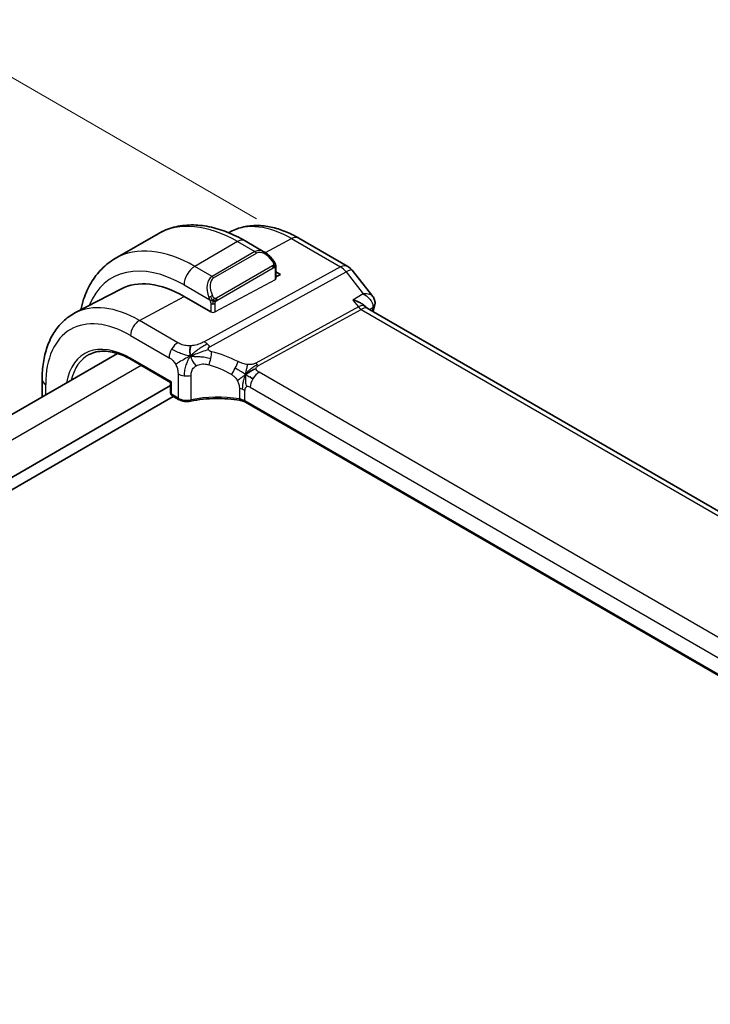
# Model space of a CAD drawing. Units: millimetres. Extents: x 29 to 3392, y 16 to 578.
# Drawn here: x 241 to 287, y 353 to 417 of the extents above; entities that cross this region are included whole.
import ezdxf

# ---------------------------------------------------------------- set-up
doc = ezdxf.new("R2010")
doc.units = ezdxf.units.MM
doc.header["$LTSCALE"] = 2
doc.layers.get('Defpoints').update_dxf_attribs({"lineweight": 25})
for name, color, linetype, lineweight in [('Dimension (ISO)', 7, 'Continuous', 18), ('Visible (ISO)', 7, 'Continuous', 35), ('Visible Narrow (ISO)', 7, 'Continuous', 25)]:
    doc.layers.add(name, color=color, linetype=linetype, lineweight=lineweight)
doc.styles.add('Note Text (TK)', font='txt')
doc.dimstyles.new('Default - Method 1b (TK)', dxfattribs={"dimscale": 2, "dimtxt": 2.5, "dimasz": 2.5, "dimexe": 1, "dimexo": 1.5, "dimgap": 1, "dimtad": 1, "dimtoh": 1, "dimrnd": 1e-08, "dimdsep": 46, "dimtxsty": 'Note Text (TK)', "dimcen": 0.09, "dimdle": 5, "dimclrd": 100, "dimclre": 100, "dimclrt": 7, "dimadec": 1, "dimazin": 1, "dimtfac": 1, "dimtmove": 0, "dimatfit": 3, "dimfxl": 1, "dimtolj": 1, "dimlwd": -1, "dimlwe": -1, "dimarcsym": 0})

# ---------------------------------------------------------------- blocks, each defined once
blk = doc.blocks.new('*D7')
at = {"layer": 'Defpoints', "color": 0}
for p in [(235.888, 416.334), (259.639, 402.621), (169.129, 350.366)]:
    blk.add_point(p, dxfattribs=at)
at = {"layer": 'Dimension (ISO)', "color": 100}
for p, q in [((256.639, 404.353), (233.888, 417.489)), ((149.708, 366.578), (231.558, 413.834)), ((166.129, 352.098), (143.378, 365.233))]:
    blk.add_line(p, q, dxfattribs=at)
for points in [[(231.141, 414.556), (231.974, 413.112), (235.888, 416.334)], [(149.291, 367.3), (150.125, 365.857), (145.378, 364.078)]]:
    blk.add_solid(points, dxfattribs=at)
at = {"layer": 'Dimension (ISO)', "color": 7, "insert": (183.22, 390.993), "char_height": 5, "attachment_point": 4, "rotation": 30, "style": 'Note Text (TK)'}
blk.add_mtext('\\A1;{\\Q-30.000;\\W0.816;\\H0.816x;※128}', dxfattribs=at)

msp = doc.modelspace()

# ---------------------------------------------------------------- linework, layer by layer
at = {"layer": 'Visible (ISO)'}
for p, q in [((254.9466, 403.5072), (254.8048, 403.4332)), ((250.1461, 403.3655), (247.3177, 401.7325)), ((257.2053, 402.1391), (255.8961, 402.895)), ((259.4316, 403.0792), (262.6686, 401.2103)), ((257.9296, 401.1272), (257.9296, 400.4106)), ((257.9296, 400.8507), (258.2245, 400.6804)), ((262.9543, 400.9629), (264.3236, 399.2236)), ((258.2245, 400.6804), (257.9296, 400.522)), ((247.6801, 399.7164), (244.6589, 398.1403)), ((253.6283, 398.2122), (251.8606, 399.2328)), ((320.6018, 365.7498), (263.9438, 398.4613)), ((247.4639, 395.4661), (181.2785, 357.2539)), ((248.3665, 395.0603), (250.9711, 393.5565)), ((242.4893, 393.7503), (242.4893, 392.594)), ((250.9711, 393.3504), (183.8144, 354.5775)), ((250.9711, 393.5565), (251.0296, 393.5903)), ((250.9711, 393.5565), (250.9711, 392.8555)), ((251.1495, 392.637), (183.8144, 353.761)), ((251.0711, 392.6823), (251.5038, 392.4324)), ((312.1591, 359.7771), (255.9163, 392.2489))]:
    msp.add_line(p, q, dxfattribs=at)
for centre, radius, start, end in [((262.1686, 400.3443), 1, 38.213211, 60), ((251.1711, 392.8555), 0.2, 180, 240)]:
    msp.add_arc(centre, radius, start, end, dxfattribs=at)
for centre, major_axis, ratio, start_param, end_param in [((257.1053, 401.0422), (-0.5156, 1.1685), 0.6370667, 5.5707866, 5.5708748), ((251.8606, 392.231), (-4.2877, 7.4265), 0.5773503, 5.4977871, 6.2584901), ((256.1032, 394.6805), (-2.75, 4.7631), 0.5773503, 6.263987, 6.264047), ((263.9633, 398.7179), (0.4825, -0.1313), 0.7084487, 0, 0.0034172), ((263.9764, 398.7958), (0.4996, -0.0211), 0.8259183, 6.2826935, 6.2913767), ((251.6038, 392.6056), (-0.1, -0.1732), 0.5773503, 0, 0.0054825)]:
    msp.add_ellipse(centre, major_axis=major_axis, ratio=ratio, start_param=start_param, end_param=end_param, dxfattribs=at)
for points, knots in [([(255.8961, 402.895), (255.5051, 403.1207), (255.1095, 403.3137), (254.3149, 403.6271), (253.9159, 403.7476), (253.121, 403.9083), (252.725, 403.9485), (251.9459, 403.9399), (251.5628, 403.891), (250.8264, 403.6983), (250.4734, 403.5544), (250.1461, 403.3655)], [1.57079633, 1.57079633, 1.57079633, 1.57079633, 1.72787596, 1.72787596, 1.88495559, 1.88495559, 2.04203522, 2.04203522, 2.19911486, 2.19911486, 2.35619449, 2.35619449, 2.35619449, 2.35619449]), ([(254.9466, 403.5072), (255.2121, 403.6457), (255.4959, 403.7489), (256.0824, 403.8821), (256.3849, 403.9125), (256.9954, 403.9061), (257.3035, 403.8696), (257.9182, 403.7376), (258.2249, 403.6422), (258.833, 403.3987), (259.1345, 403.2507), (259.4316, 403.0792)], [3.95168604, 3.95168604, 3.95168604, 3.95168604, 4.10382663, 4.10382663, 4.25596722, 4.25596722, 4.4081078, 4.4081078, 4.56024839, 4.56024839, 4.71238898, 4.71238898, 4.71238898, 4.71238898]), ([(257.2014, 402.1406), (257.3168, 402.0739), (257.4247, 401.9876), (257.6077, 401.8053), (257.6865, 401.7102), (257.7558, 401.6091)], [0, 0, 0, 0, 0.041709402, 0.041709402, 0.078531124, 0.078531124, 0.078531124, 0.078531124]), ([(247.3177, 401.7325), (246.9904, 401.5436), (246.6893, 401.3098), (246.1543, 400.7684), (245.9203, 400.4611), (245.5234, 399.7907), (245.3602, 399.4276), (245.1544, 398.8151), (245.0897, 398.5795), (245.0367, 398.3374)], [2.35619449, 2.35619449, 2.35619449, 2.35619449, 2.51327412, 2.51327412, 2.67035376, 2.67035376, 2.82743339, 2.82743339, 2.92063703, 2.92063703, 2.92063703, 2.92063703]), ([(257.7558, 401.6091), (257.7824, 401.5702), (257.8079, 401.5303), (257.8423, 401.4681), (257.8534, 401.4469), (257.8741, 401.4038), (257.883, 401.3811), (257.8909, 401.3586)], [0, 0, 0, 0, 0.014157522, 0.014157522, 0.021326162, 0.021326162, 0.028542779, 0.028542779, 0.028542779, 0.028542779]), ([(257.8909, 401.3586), (257.8997, 401.3341), (257.9069, 401.3097), (257.9186, 401.2575), (257.9225, 401.2296), (257.9278, 401.1778), (257.9296, 401.1534), (257.9296, 401.1272)], [0.00002319, 0.00002319, 0.00002319, 0.00002319, 0.007881119, 0.007881119, 0.017233973, 0.017233973, 0.025863548, 0.025863548, 0.025863548, 0.025863548]), ([(263.0155, 398.9927), (263.0169, 398.9923), (263.0183, 398.9919), (263.196, 398.9435), (263.3633, 398.8785), (263.5813, 398.7627), (263.6498, 398.7202), (263.7695, 398.631), (263.8215, 398.584), (263.8633, 398.5346)], [-0.00046562, -0.00046562, -0.00046562, -0.00046562, 0, 0, 0.05747782, 0.05747782, 0.08664071, 0.08664071, 0.11510101, 0.11510101, 0.11510101, 0.11510101]), ([(264.3233, 399.2232), (264.3755, 399.157), (264.4186, 399.0777), (264.4637, 398.9239), (264.4727, 398.8503), (264.4702, 398.7783)], [0, 0, 0, 0, 0.027983534, 0.027983534, 0.050613655, 0.050613655, 0.050613655, 0.050613655]), ([(244.6589, 398.1403), (244.3735, 397.9914), (244.1097, 397.8024), (243.6398, 397.357), (243.4337, 397.1011), (243.0837, 396.5383), (242.9397, 396.2315), (242.7117, 395.5793), (242.6276, 395.2337), (242.5165, 394.5127), (242.4893, 394.1371), (242.4893, 393.7503)], [2.33149927, 2.33149927, 2.33149927, 2.33149927, 2.49351794, 2.49351794, 2.65553662, 2.65553662, 2.8175553, 2.8175553, 2.97957398, 2.97957398, 3.14159265, 3.14159265, 3.14159265, 3.14159265]), ([(245.5963, 395.3989), (245.7386, 395.4731), (245.8914, 395.529), (246.2168, 395.603), (246.3893, 395.6209), (246.7515, 395.6172), (246.9411, 395.5954), (247.3329, 395.5113), (247.535, 395.4489), (247.9467, 395.2841), (248.1561, 395.1817), (248.3665, 395.0603)], [3.95168604, 3.95168604, 3.95168604, 3.95168604, 4.10382663, 4.10382663, 4.25596722, 4.25596722, 4.4081078, 4.4081078, 4.56024839, 4.56024839, 4.71238898, 4.71238898, 4.71238898, 4.71238898]), ([(252.2977, 392.324), (252.2166, 392.307), (252.1298, 392.2987), (251.9583, 392.2995), (251.8715, 392.3086), (251.7102, 392.3431), (251.6334, 392.3683), (251.544, 392.4105), (251.5238, 392.421), (251.5044, 392.4322)], [0, 0, 0, 0, 0.025842332, 0.025842332, 0.051462081, 0.051462081, 0.076585904, 0.076585904, 0.08418432, 0.08418432, 0.08418432, 0.08418432]), ([(255.5311, 392.3787), (255.026, 392.4631), (254.493, 392.5033), (253.3997, 392.4936), (252.825, 392.4345), (252.2977, 392.324)], [0, 0, 0, 0, 0.15687994, 0.15687994, 0.32856724, 0.32856724, 0.32856724, 0.32856724]), ([(255.9138, 392.2503), (255.8643, 392.2786), (255.8052, 392.3049), (255.6762, 392.3485), (255.6049, 392.3664), (255.5311, 392.3787)], [0.000467423, 0.000467423, 0.000467423, 0.000467423, 0.023224345, 0.023224345, 0.046223845, 0.046223845, 0.046223845, 0.046223845])]:
    msp.add_open_spline(points, degree=3, knots=knots, dxfattribs=at)
for points in [[(264.3237, 399.2233), (264.3237, 399.2234), (264.3236, 399.2234), (264.3236, 399.2235)], [(263.8658, 398.5317), (263.8693, 398.5275), (263.8728, 398.5233), (263.8761, 398.5191)], [(263.8761, 398.5191), (263.8899, 398.5018), (263.913, 398.4803), (263.9371, 398.465)], [(264.4458, 398.5867), (264.4132, 398.4672), (264.381, 398.3474), (264.349, 398.2274)], [(264.4759, 398.7745), (264.4732, 398.7113), (264.4624, 398.6491), (264.4458, 398.5879)], [(252.2944, 395.2968), (252.2774, 395.3574), (252.2503, 395.4779), (252.2323, 395.6954), (252.2786, 395.8922), (252.3076, 395.9793)], [(252.2944, 395.2968), (252.3626, 395.3274), (252.4301, 395.3566), (252.5048, 395.3874)], [(255.9335, 394.0802), (255.9835, 394.1131), (256.0845, 394.1779), (256.2965, 394.3283), (256.5027, 394.4283), (256.6132, 394.4503)], [(256.1987, 393.9168), (256.2515, 393.8872), (256.3193, 393.8507), (256.4011, 393.8035)]]:
    msp.add_open_spline(points, degree=3, dxfattribs=at)
at = {"layer": 'Visible Narrow (ISO)'}
for p, q in [((255.3961, 402.8455), (252.5677, 401.2125)), ((255.3961, 402.8455), (256.5396, 402.1853)), ((257.2363, 402.1197), (258.9563, 403.0434)), ((258.9563, 403.0434), (262.1933, 401.1745)), ((256.5396, 402.1853), (253.7112, 400.5523)), ((253.8112, 400.4467), (256.6396, 402.0797)), ((257.1304, 402.0628), (257.1304, 402.0628)), ((253.7112, 400.5523), (252.5677, 401.2125)), ((262.1933, 401.1745), (253.1894, 396.2412)), ((253.553, 395.915), (262.5569, 400.8483)), ((257.7064, 401.2539), (253.993, 399.11)), ((254.0344, 398.9706), (257.7478, 401.1145)), ((257.871, 401.0456), (257.871, 400.333)), ((262.5569, 400.8483), (263.6938, 399.4042)), ((257.871, 400.333), (253.9112, 398.2065)), ((251.8606, 399.9877), (253.5618, 399.0055)), ((248.9105, 397.6485), (251.8606, 399.2328)), ((263.6938, 399.4042), (263.0155, 398.9927)), ((263.0155, 398.9927), (263.3726, 398.5391)), ((253.6283, 398.7594), (253.6283, 398.2122)), ((253.9112, 398.2065), (253.9112, 398.7594)), ((263.3726, 398.5391), (256.6013, 394.829)), ((256.7831, 394.6659), (263.5544, 398.376)), ((263.5544, 398.376), (320.1192, 365.7183)), ((264.1099, 398.3655), (264.3296, 398.4988)), ((251.4545, 396.1797), (248.9105, 397.6485)), ((248.325, 396.6577), (250.869, 395.1889)), ((251.1324, 395.8931), (251.1324, 395.8931)), ((251.0296, 393.5903), (248.325, 395.1518)), ((249.0282, 394.6782), (182.743, 356.4084)), ((251.4624, 394.1219), (251.4624, 392.524)), ((252.3329, 392.413), (252.3329, 394.0215)), ((312.425, 362.1176), (256.8138, 394.2247)), ((242.7236, 392.7293), (242.7236, 393.4237)), ((251.0296, 392.7738), (251.0296, 393.5903)), ((255.5131, 393.1499), (255.5131, 392.4643)), ((255.8748, 392.3404), (255.8748, 393.0298)), ((256.2283, 393.2339), (311.8395, 361.1268)), ((251.4624, 392.524), (251.0296, 392.7738)), ((312.1694, 359.8388), (255.8748, 392.3404))]:
    msp.add_line(p, q, dxfattribs=at)
for centre, major_axis, ratio, start_param, end_param in [((255.3961, 394.2722), (-5.25, 9.0933), 0.5773503, 5.4977871, 6.2831853), ((258.9563, 396.3277), (-4.1125, 7.123), 0.5773503, 5.4977871, 6.2584901), ((255.3961, 402.029), (0.5, 0.866), 0.5773503, 0, 0.7853982), ((258.9316, 402.2131), (0.5, 0.866), 0.5773503, 0, 0.7504916), ((252.5677, 392.6392), (-5.25, 9.0933), 0.5773503, 5.4977871, 6.2831853), ((257.1053, 401.0422), (-0.5156, 1.1685), 0.6370667, 5.5708748, 6.3521883), ((256.5396, 402.022), (-0.1, 0.1732), 0.5773503, 4.712389, 5.4977871), ((257.2053, 401.0999), (-0.5657, 0.9798), 0.5773503, 4.8456515, 6.2831853), ((251.8606, 392.231), (-4.75, 8.2272), 0.5773503, 5.4977871, 6.7033446), ((257.5908, 401.496), (0.165, 0.1131), 0.0544843, 5.3257618, 6.0641145), ((257.5908, 401.496), (0.165, 0.1131), 0.0544843, 6.0641145, 6.2815774), ((252.5677, 400.396), (-0.5, -0.866), 0.5773503, 3.9269908, 5.4977871), ((257.6064, 401.1962), (-0.1, 0.1732), 0.5773503, 4.3196899, 4.712389), ((257.6064, 401.1962), (-0.1, 0.1732), 0.5773503, 3.9269908, 4.3196899), ((257.7296, 401.1272), (0.2, 0), 0.5773503, 5.4977871, 6.2831853), ((262.1686, 400.3443), (0.5, 0.866), 0.5773503, 0, 0.7504916), ((262.1686, 400.3443), (-0.4805, 0.877), 0.6027007, 4.9707333, 5.5108153), ((262.1686, 400.3443), (0.7857, 0.6186), 0.1980295, 0, 0.9060502), ((254.2769, 399.4092), (-0.5156, 1.1685), 0.6370667, 0.069003, 1.5065368), ((254.3769, 399.4669), (-0.5657, 0.9798), 0.5773503, 0, 1.4375338), ((253.7112, 400.389), (-0.1, 0.1732), 0.5773503, 4.712389, 5.4977871), ((257.7296, 400.4146), (0.2, -0.0058), 0.5568606, 5.5140635, 6.2994616), ((256.4154, 394.8607), (-2.9707, 5.1454), 0.5773503, 0.021613, 0.0216443), ((256.4568, 394.8846), (-3.0414, 5.2679), 0.5773503, 6.2813426, 6.2815579), ((256.4164, 394.8587), (-2.9718, 5.1474), 0.5773503, 6.2357154, 6.2357179), ((253.641, 399.2156), (0.1804, 0.0863), 0.0544843, 1.6957762, 2.4341289), ((253.641, 399.2156), (0.1804, 0.0863), 0.0544843, 0.9574235, 1.6957762), ((253.893, 399.0522), (0.1, -0.1732), 0.5773503, 1.1780972, 1.5707963), ((253.893, 399.0522), (0.1, -0.1732), 0.5773503, 0.7853982, 1.1780972), ((248.9105, 390.5278), (-4.3605, 7.5527), 0.5773503, 5.4977871, 6.2584901), ((253.7698, 398.841), (-0.2, 0), 0.5773503, 0.7853982, 1.5707963), ((253.7698, 398.841), (-0.2, 0), 0.5773503, 1.5707963, 2.3561945), ((263.2361, 397.7152), (-0.5786, -0.8618), 0.4892052, 3.010036, 3.8908163), ((263.5667, 398.7911), (0.2403, -0.4385), 0.6027007, 4.9707333, 5.5108153), ((263.2361, 397.7152), (0.73, 0.7291), 0.3170465, 0.0849569, 0.8354503), ((344.7249, 326.7908), (58.9153, -102.0443), 0.5773503, 3.6618949, 3.6637813), ((263.9633, 398.7179), (0.4825, -0.1313), 0.7084487, 5.7053115, 6.2831853), ((263.9547, 398.1914), (-0.3409, -0.4091), 0.3829136, 2.444672, 2.677697), ((263.9764, 398.7958), (0.4996, -0.0211), 0.8259183, 5.5320248, 6.2826935), ((248.325, 390.1898), (-3.9608, 6.8603), 0.5773503, 5.4977871, 7.0685835), ((248.8907, 396.9843), (-0.4, -0.6928), 0.5773503, 3.8920842, 5.4977871), ((253.7698, 398.2881), (-0.2, 0.0058), 0.5568606, 0.8016745, 2.3724708), ((248.325, 390.1898), (-3.0386, 5.2631), 0.5773503, 5.4977871, 6.8877698), ((251.4347, 395.5155), (0.4, 0.6928), 0.5773503, 1.553343, 2.3561945), ((251.4347, 395.5155), (0.4, 0.6928), 0.5773503, 0.7504916, 1.553343), ((253.1647, 395.411), (0.4805, -0.877), 0.6027007, 2.0991817, 2.3692227), ((253.1647, 395.411), (0.4805, -0.877), 0.6027007, 1.8291406, 2.0991817), ((248.4615, 390.2686), (-2.9387, 5.09), 0.5773503, 6.2584901, 6.8366318), ((248.4665, 395.2335), (-0.1, -0.1732), 0.5773503, 5.4977871, 6.2831853), ((253.376, 395.1737), (-0.1827, -0.7789), 0.3225337, 1.0217273, 1.6052575), ((253.376, 395.1737), (-0.1827, -0.7789), 0.3225337, 1.6052575, 2.1887878), ((254.5489, 390.0946), (-4.9216, 4.5834), 0.6695761, 5.1173114, 5.4191703), ((254.2383, 389.6914), (-4.0653, 4.5154), 0.6446591, 5.1811411, 5.483), ((255.1202, 394.5258), (0.3626, 0.7131), 0.1507651, 4.0966266, 4.742248), ((255.1202, 394.5258), (0.3626, 0.7131), 0.1507651, 4.742248, 5.3878695), ((256.7954, 395.081), (0.2403, -0.4385), 0.6027007, 4.9707333, 5.2407743), ((256.7954, 395.081), (0.2403, -0.4385), 0.6027007, 5.2407743, 5.5108153), ((243.2893, 393.7503), (-0.8, 0), 0.5773503, 0, 0.7853982), ((252.0281, 394.4485), (-0.8, 0), 0.5773503, 0.7853982, 1.3735734), ((252.0281, 394.4485), (-0.8, 0), 0.5773503, 1.3735734, 1.9617486), ((256.794, 393.5605), (-0.4, -0.6928), 0.5773503, 4.6949357, 5.4977871), ((256.794, 393.5605), (-0.4, -0.6928), 0.5773503, 3.8920842, 4.6949357), ((255.3091, 392.7032), (-0.8, 0), 0.5773503, 4.1907801, 4.4545693), ((255.3091, 392.7032), (-0.8, 0), 0.5773503, 3.9269908, 4.1907801), ((256.2283, 392.8257), (-0.25, 0.433), 0.5773503, 0, 0.7853982), ((256.2283, 392.8257), (-0.25, 0.433), 0.5773503, 5.4977871, 6.2831853), ((251.1711, 392.8555), (-0.2, 0), 0.5773503, 0, 0.7853982), ((251.1711, 392.8555), (-0.1, -0.1732), 0.5773503, 5.4977871, 6.2831853), ((252.0281, 392.8335), (-0.7999, 0.0177), 0.5620413, 0.7978225, 1.9741729), ((251.6038, 392.6056), (-0.1, -0.1732), 0.5773503, 5.4977871, 6.2831853), ((252.2567, 392.5198), (0.041, -0.1958), 0.3295836, 6.282834, 7.2097536), ((254.2383, 389.8011), (-4.9993, 0.1518), 0.5560283, 4.4714489, 5.1202209), ((255.5641, 392.576), (-0.033, -0.1973), 0.1980037, 5.3467393, 6.2828081), ((255.3091, 392.0423), (-0.7998, 0.029), 0.5516445, 3.9469799, 4.4745584), ((256.0163, 392.4221), (-0.1, -0.1732), 0.5773503, 5.4977871, 6.2831853)]:
    msp.add_ellipse(centre, major_axis=major_axis, ratio=ratio, start_param=start_param, end_param=end_param, dxfattribs=at)
for points, knots in [([(257.6908, 401.5538), (257.6953, 401.5472), (257.6999, 401.5406), (257.7045, 401.5335), (257.709, 401.5264), (257.7137, 401.5188), (257.7183, 401.5108), (257.7228, 401.5027), (257.7274, 401.4942), (257.7318, 401.4853), (257.7361, 401.4764), (257.7403, 401.4672), (257.7442, 401.4579), (257.748, 401.4486), (257.7515, 401.4392), (257.7545, 401.4299), (257.7574, 401.4207), (257.76, 401.4115), (257.7619, 401.4026), (257.7639, 401.3935), (257.7654, 401.3847), (257.7663, 401.376)], [0, 0, 0, 0, 0.071275, 0.071275, 0.071275, 0.14246065, 0.14246065, 0.14246065, 0.21364074, 0.21364074, 0.21364074, 0.28489899, 0.28489899, 0.28489899, 0.35632005, 0.35632005, 0.35632005, 0.42799051, 0.42799051, 0.42799051, 0.5, 0.5, 0.5, 0.5]), ([(257.7663, 401.376), (257.7672, 401.3673), (257.7676, 401.3587), (257.7674, 401.3504), (257.7672, 401.3422), (257.7664, 401.3342), (257.7651, 401.3268), (257.7637, 401.3193), (257.7617, 401.3124), (257.7592, 401.306), (257.7566, 401.2997), (257.7535, 401.2939), (257.75, 401.2889), (257.7467, 401.2843), (257.7432, 401.2802), (257.7391, 401.2765), (257.7344, 401.272), (257.7287, 401.2676), (257.7228, 401.2638), (257.7175, 401.2603), (257.712, 401.2572), (257.7064, 401.2539)], [0.5, 0.5, 0.5, 0.5, 0.57172447, 0.57172447, 0.57172447, 0.6426242, 0.6426242, 0.6426242, 0.71336021, 0.71336021, 0.71336021, 0.78457822, 0.78457822, 0.78457822, 0.85049403, 0.85049403, 0.85049403, 0.92879556, 0.92879556, 0.92879556, 1, 1, 1, 1]), ([(257.7478, 401.1145), (257.7519, 401.1169), (257.756, 401.1193), (257.7603, 401.1215), (257.7645, 401.1238), (257.7689, 401.126), (257.7734, 401.1279), (257.7779, 401.1298), (257.7825, 401.1315), (257.7871, 401.1329), (257.7917, 401.1343), (257.7964, 401.1354), (257.801, 401.1361), (257.8056, 401.1367), (257.8101, 401.137), (257.8144, 401.1368), (257.8188, 401.1366), (257.823, 401.1359), (257.8269, 401.1348), (257.8309, 401.1337), (257.8347, 401.1321), (257.8382, 401.1301)], [0, 0, 0, 0, 0.07187067, 0.07187067, 0.07187067, 0.14250295, 0.14250295, 0.14250295, 0.21256871, 0.21256871, 0.21256871, 0.28268769, 0.28268769, 0.28268769, 0.35348445, 0.35348445, 0.35348445, 0.42564648, 0.42564648, 0.42564648, 0.5, 0.5, 0.5, 0.5]), ([(257.8382, 401.1301), (257.8424, 401.1278), (257.8463, 401.1248), (257.8497, 401.1214), (257.8532, 401.1179), (257.8563, 401.114), (257.8589, 401.1096), (257.8615, 401.1052), (257.8637, 401.1004), (257.8654, 401.0954), (257.8671, 401.0904), (257.8683, 401.0851), (257.8692, 401.0795), (257.8693, 401.0783), (257.8695, 401.0771), (257.8697, 401.0758), (257.8702, 401.0715), (257.8706, 401.067), (257.8707, 401.0625), (257.871, 401.0568), (257.871, 401.0511), (257.871, 401.0456)], [0.5, 0.5, 0.5, 0.5, 0.58502424, 0.58502424, 0.58502424, 0.66947181, 0.66947181, 0.66947181, 0.75324782, 0.75324782, 0.75324782, 0.83626522, 0.83626522, 0.83626522, 0.85443497, 0.85443497, 0.85443497, 0.91835525, 0.91835525, 0.91835525, 1, 1, 1, 1]), ([(257.8906, 401.3264), (257.8942, 401.3377), (257.8947, 401.3478), (257.891, 401.3585), (257.8909, 401.3586)], [0, 0, 0, 0, 0.33333333, 0.33585864, 0.33585864, 0.33585864, 0.33585864]), ([(253.5009, 399.1564), (253.5028, 399.1515), (253.5089, 399.1355), (253.5168, 399.1157), (253.5217, 399.1032), (253.5274, 399.0891), (253.533, 399.0753), (253.5388, 399.0609), (253.5445, 399.0469), (253.5495, 399.0351), (253.5556, 399.0205), (253.5603, 399.0094), (253.5619, 399.0055)], [0, 0, 0, 0, 0.3215828, 0.3215828, 0.3215828, 0.5255123, 0.5255123, 0.5255123, 0.7373622, 0.7373622, 0.7373622, 1, 1, 1, 1]), ([(253.5619, 399.0055), (253.5629, 399.003), (253.5643, 398.9995), (253.566, 398.9953), (253.5698, 398.9855), (253.5749, 398.9715), (253.5807, 398.9554)], [0.00000016, 0.00000016, 0.00000016, 0.00000016, 0.07789573, 0.07789573, 0.07789573, 0.25827312, 0.25827312, 0.25827312, 0.25827312]), ([(253.5807, 398.9554), (253.5851, 398.9431), (253.5899, 398.9296), (253.5947, 398.9154), (253.5991, 398.9024), (253.6034, 398.8889), (253.6072, 398.8755), (253.6111, 398.862), (253.6143, 398.8486), (253.617, 398.836), (253.62, 398.8218), (253.6224, 398.8086), (253.6243, 398.7971), (253.6273, 398.7792), (253.6283, 398.7658), (253.6283, 398.7594)], [0.25827312, 0.25827312, 0.25827312, 0.25827312, 0.39314391, 0.39314391, 0.39314391, 0.51690147, 0.51690147, 0.51690147, 0.64201572, 0.64201572, 0.64201572, 0.78266988, 0.78266988, 0.78266988, 1, 1, 1, 1]), ([(253.8576, 399.1185), (253.8477, 399.1258), (253.8379, 399.1343), (253.8282, 399.1439), (253.8187, 399.1533), (253.8094, 399.1637), (253.8004, 399.1751), (253.7919, 399.1858), (253.784, 399.1969), (253.7768, 399.208), (253.7695, 399.2193), (253.7629, 399.2306), (253.757, 399.2416), (253.7511, 399.2526), (253.7459, 399.2633), (253.741, 399.2734)], [0.5, 0.5, 0.5, 0.5, 0.60524772, 0.60524772, 0.60524772, 0.707891, 0.707891, 0.707891, 0.80414857, 0.80414857, 0.80414857, 0.90207429, 0.90207429, 0.90207429, 1, 1, 1, 1]), ([(253.993, 399.11), (253.9802, 399.1026), (253.9669, 399.0951), (253.9527, 399.0916), (253.9386, 399.088), (253.9234, 399.0884), (253.9076, 399.0929), (253.8908, 399.0977), (253.8733, 399.1071), (253.8576, 399.1185)], [0, 0, 0, 0, 0.16464555, 0.16464555, 0.16464555, 0.3268563, 0.3268563, 0.3268563, 0.5, 0.5, 0.5, 0.5]), ([(253.9112, 398.7594), (253.9112, 398.7659), (253.9112, 398.7727), (253.9116, 398.78), (253.9121, 398.7872), (253.9129, 398.7949), (253.9143, 398.8032), (253.9158, 398.8114), (253.9178, 398.82), (253.9204, 398.8287), (253.9231, 398.8376), (253.9264, 398.8465), (253.9302, 398.8551), (253.9342, 398.8642), (253.9388, 398.8729), (253.9437, 398.8813)], [0, 0, 0, 0, 0.10026775, 0.10026775, 0.10026775, 0.19847065, 0.19847065, 0.19847065, 0.29651622, 0.29651622, 0.29651622, 0.39628078, 0.39628078, 0.39628078, 0.5, 0.5, 0.5, 0.5]), ([(253.9437, 398.8813), (253.952, 398.8955), (253.9619, 398.9092), (253.9723, 398.9212), (253.9825, 398.9329), (253.9932, 398.9428), (254.0039, 398.9509), (254.0052, 398.9519), (254.0064, 398.9528), (254.0077, 398.9537), (254.0169, 398.9604), (254.0259, 398.9657), (254.0344, 398.9706)], [0.5, 0.5, 0.5, 0.5, 0.6699894, 0.6699894, 0.6699894, 0.83656608, 0.83656608, 0.83656608, 0.85622576, 0.85622576, 0.85622576, 1, 1, 1, 1]), ([(264.3236, 399.2235), (264.3048, 399.2475), (264.2807, 399.2689), (264.2526, 399.2877), (264.2107, 399.3158), (264.1602, 399.3382), (264.1034, 399.3557), (263.9882, 399.3912), (263.8471, 399.4067), (263.6938, 399.4042)], [0.02131687, 0.02131687, 0.02131687, 0.02131687, 0.032045323, 0.032045323, 0.032045323, 0.048067984, 0.048067984, 0.048067984, 0.080512441, 0.080512441, 0.080512441, 0.080512441]), ([(263.6938, 399.4042), (263.8417, 399.3175), (263.977, 399.2116), (264.0872, 399.0922), (264.1251, 399.0512), (264.1599, 399.0087), (264.191, 398.9645), (264.2046, 398.9452), (264.2174, 398.9255), (264.2294, 398.9056), (264.3085, 398.7746), (264.3532, 398.6304), (264.3296, 398.4988)], [-0.080512441, -0.080512441, -0.080512441, -0.080512441, -0.048067984, -0.048067984, -0.048067984, -0.036922014, -0.036922014, -0.036922014, -0.032045323, -0.032045323, -0.032045323, 0, 0, 0, 0]), ([(252.3076, 395.9793), (252.2375, 395.9755), (252.1663, 395.9754), (252.0978, 395.9793), (252.0302, 395.9832), (251.9654, 395.991), (251.9038, 396.0027), (251.8424, 396.0143), (251.7843, 396.0297), (251.731, 396.0477), (251.6999, 396.0583), (251.6704, 396.0697), (251.6424, 396.0818), (251.622, 396.0906), (251.6024, 396.0997), (251.5834, 396.1091), (251.5379, 396.1316), (251.4959, 396.1558), (251.4545, 396.1797)], [0.5, 0.5, 0.5, 0.5, 0.60087597, 0.60087597, 0.60087597, 0.70043867, 0.70043867, 0.70043867, 0.79977567, 0.79977567, 0.79977567, 0.85779322, 0.85779322, 0.85779322, 0.89980512, 0.89980512, 0.89980512, 1, 1, 1, 1]), ([(253.1894, 396.2412), (253.1485, 396.2188), (253.1057, 396.1955), (253.0579, 396.1721), (253.0102, 396.1487), (252.9574, 396.1251), (252.9011, 396.1036), (252.8447, 396.082), (252.7846, 396.0625), (252.7203, 396.0453), (252.6579, 396.0286), (252.5915, 396.014), (252.5244, 396.0029), (252.4526, 395.991), (252.3798, 395.9831), (252.3076, 395.9793)], [0, 0, 0, 0, 0.09981356, 0.09981356, 0.09981356, 0.19959237, 0.19959237, 0.19959237, 0.29944058, 0.29944058, 0.29944058, 0.39629465, 0.39629465, 0.39629465, 0.5, 0.5, 0.5, 0.5]), ([(252.5048, 395.3874), (252.5429, 395.4032), (252.7014, 395.4669), (253.059, 395.5991), (253.366, 395.7013), (253.4755, 395.7306)], [0.22065817, 0.22065817, 0.22065817, 0.22065817, 0.33333333, 0.66666667, 1, 1, 1, 1]), ([(253.4755, 395.7306), (253.472, 395.7397), (253.469, 395.7491), (253.4668, 395.7587), (253.4652, 395.7655), (253.464, 395.7723), (253.4633, 395.779), (253.4615, 395.7948), (253.4622, 395.8099), (253.4655, 395.8238), (253.4689, 395.8376), (253.4748, 395.8504), (253.4829, 395.8616), (253.4909, 395.8727), (253.5011, 395.8824), (253.5131, 395.891), (253.5251, 395.8996), (253.5389, 395.9073), (253.553, 395.915)], [0.5, 0.5, 0.5, 0.5, 0.55903327, 0.55903327, 0.55903327, 0.60130308, 0.60130308, 0.60130308, 0.70098018, 0.70098018, 0.70098018, 0.80065095, 0.80065095, 0.80065095, 0.90032201, 0.90032201, 0.90032201, 1, 1, 1, 1]), ([(253.6867, 395.577), (253.6683, 395.5813), (253.6498, 395.5856), (253.632, 395.5912), (253.6146, 395.5967), (253.5979, 395.6034), (253.582, 395.612), (253.5661, 395.6207), (253.551, 395.6313), (253.5374, 395.6433), (253.5234, 395.6557), (253.511, 395.6696), (253.5008, 395.684), (253.4947, 395.6926), (253.4894, 395.7014), (253.4848, 395.7102), (253.4814, 395.7168), (253.4783, 395.7237), (253.4755, 395.7306)], [0, 0, 0, 0, 0.09876289, 0.09876289, 0.09876289, 0.19597431, 0.19597431, 0.19597431, 0.29378332, 0.29378332, 0.29378332, 0.39447936, 0.39447936, 0.39447936, 0.45440366, 0.45440366, 0.45440366, 0.5, 0.5, 0.5, 0.5]), ([(250.869, 395.1889), (250.8978, 395.1723), (250.9271, 395.1552), (250.9575, 395.1353), (250.9878, 395.1153), (251.0191, 395.0924), (251.0501, 395.0662), (251.0811, 395.04), (251.1118, 395.0105), (251.1421, 394.9771), (251.1724, 394.9438), (251.2022, 394.9067), (251.2302, 394.8672), (251.2582, 394.8277), (251.2844, 394.7858), (251.3083, 394.7421)], [0, 0, 0, 0, 0.10000021, 0.10000021, 0.10000021, 0.20000067, 0.20000067, 0.20000067, 0.300001, 0.300001, 0.300001, 0.40000083, 0.40000083, 0.40000083, 0.5, 0.5, 0.5, 0.5]), ([(251.3083, 394.7421), (251.3322, 394.6985), (251.3538, 394.6531), (251.3726, 394.6077), (251.3913, 394.5623), (251.407, 394.5169), (251.4196, 394.4727), (251.4321, 394.4285), (251.4415, 394.3855), (251.448, 394.3443), (251.4546, 394.3031), (251.4585, 394.2637), (251.4604, 394.2267), (251.4617, 394.2016), (251.4622, 394.1776), (251.4623, 394.1543), (251.4624, 394.1434), (251.4624, 394.1326), (251.4624, 394.1219)], [0.5, 0.5, 0.5, 0.5, 0.5999767, 0.5999767, 0.5999767, 0.69988625, 0.69988625, 0.69988625, 0.79982005, 0.79982005, 0.79982005, 0.89986972, 0.89986972, 0.89986972, 0.96793465, 0.96793465, 0.96793465, 1, 1, 1, 1]), ([(252.3329, 394.0215), (252.3329, 394.0692), (252.3331, 394.116), (252.3374, 394.1619), (252.3417, 394.2079), (252.3502, 394.2531), (252.3646, 394.2977), (252.3791, 394.3423), (252.3996, 394.3862), (252.4266, 394.4283), (252.4536, 394.4704), (252.4871, 394.5106), (252.5264, 394.5479), (252.5415, 394.5622), (252.5575, 394.5762), (252.5742, 394.5895), (252.6011, 394.611), (252.6297, 394.6309), (252.6597, 394.6491)], [0, 0, 0, 0, 0.09991202, 0.09991202, 0.09991202, 0.19981841, 0.19981841, 0.19981841, 0.299726, 0.299726, 0.299726, 0.39964162, 0.39964162, 0.39964162, 0.43816998, 0.43816998, 0.43816998, 0.5, 0.5, 0.5, 0.5]), ([(252.6597, 394.6491), (252.7086, 394.6786), (252.762, 394.704), (252.818, 394.724), (252.8736, 394.7439), (252.9317, 394.7585), (252.9902, 394.7674), (253.0485, 394.7762), (253.1072, 394.7793), (253.1649, 394.7772), (253.2222, 394.7751), (253.2786, 394.7679), (253.3331, 394.7573), (253.3884, 394.7465), (253.442, 394.7321), (253.495, 394.717)], [0.5, 0.5, 0.5, 0.5, 0.60070975, 0.60070975, 0.60070975, 0.700585, 0.700585, 0.700585, 0.80015103, 0.80015103, 0.80015103, 0.89932821, 0.89932821, 0.89932821, 1, 1, 1, 1]), ([(256.0524, 394.7389), (256.003, 394.744), (255.9513, 394.7524), (255.9005, 394.7625), (255.8488, 394.7729), (255.7981, 394.785), (255.7525, 394.7981), (255.7066, 394.8113), (255.6658, 394.8253), (255.6254, 394.8411), (255.5854, 394.8567), (255.5456, 394.874), (255.5127, 394.8891), (255.48, 394.9042), (255.4542, 394.9172), (255.4308, 394.9291)], [0.5, 0.5, 0.5, 0.5, 0.59880591, 0.59880591, 0.59880591, 0.69938949, 0.69938949, 0.69938949, 0.80039442, 0.80039442, 0.80039442, 0.90047077, 0.90047077, 0.90047077, 1, 1, 1, 1]), ([(256.6013, 394.829), (256.5827, 394.8188), (256.562, 394.8079), (256.5358, 394.7965), (256.5097, 394.785), (256.4781, 394.773), (256.4446, 394.7634), (256.4111, 394.7538), (256.3756, 394.7465), (256.334, 394.7414), (256.298, 394.7369), (256.2573, 394.734), (256.2159, 394.7329), (256.2096, 394.7327), (256.2032, 394.7326), (256.1969, 394.7325), (256.1496, 394.7319), (256.1012, 394.7338), (256.0524, 394.7389)], [0, 0, 0, 0, 0.10043595, 0.10043595, 0.10043595, 0.20091172, 0.20091172, 0.20091172, 0.30131259, 0.30131259, 0.30131259, 0.38827689, 0.38827689, 0.38827689, 0.4014898, 0.4014898, 0.4014898, 0.5, 0.5, 0.5, 0.5]), ([(256.6132, 394.4503), (256.6116, 394.4661), (256.6124, 394.4819), (256.6158, 394.4975), (256.6163, 394.4995), (256.6167, 394.5014), (256.6172, 394.5033), (256.6218, 394.5205), (256.6296, 394.5373), (256.6399, 394.553), (256.6503, 394.5687), (256.6631, 394.5834), (256.6781, 394.5969), (256.6931, 394.6104), (256.7103, 394.6228), (256.7282, 394.6341), (256.7461, 394.6455), (256.7648, 394.6559), (256.7831, 394.6659)], [0.5, 0.5, 0.5, 0.5, 0.59026173, 0.59026173, 0.59026173, 0.60139356, 0.60139356, 0.60139356, 0.7012203, 0.7012203, 0.7012203, 0.80085276, 0.80085276, 0.80085276, 0.90040746, 0.90040746, 0.90040746, 1, 1, 1, 1]), ([(256.8138, 394.2247), (256.7908, 394.238), (256.767, 394.2519), (256.7437, 394.2681), (256.7205, 394.2841), (256.6978, 394.3022), (256.679, 394.3214), (256.6599, 394.3408), (256.6448, 394.3613), (256.6337, 394.3828), (256.6224, 394.405), (256.6154, 394.4282), (256.6132, 394.4503)], [0, 0, 0, 0, 0.12428296, 0.12428296, 0.12428296, 0.24765205, 0.24765205, 0.24765205, 0.37214575, 0.37214575, 0.37214575, 0.5, 0.5, 0.5, 0.5]), ([(254.9985, 394.0693), (255.0199, 394.057), (255.0425, 394.0437), (255.0685, 394.0259), (255.0946, 394.0081), (255.124, 393.986), (255.1523, 393.9618), (255.1804, 393.9378), (255.2073, 393.9117), (255.2341, 393.8813), (255.2616, 393.8501), (255.2889, 393.8142), (255.3153, 393.7754), (255.3402, 393.7388), (255.3634, 393.7009), (255.3839, 393.6625)], [0, 0, 0, 0, 0.10004935, 0.10004935, 0.10004935, 0.20016839, 0.20016839, 0.20016839, 0.3001468, 0.3001468, 0.3001468, 0.40288586, 0.40288586, 0.40288586, 0.5, 0.5, 0.5, 0.5]), ([(255.3839, 393.6625), (255.405, 393.6231), (255.4226, 393.5844), (255.4382, 393.544), (255.4539, 393.5033), (255.4676, 393.461), (255.4782, 393.4225), (255.4888, 393.3841), (255.4963, 393.3494), (255.5015, 393.3156), (255.5067, 393.282), (255.5097, 393.2491), (255.5113, 393.2212), (255.5129, 393.1932), (255.5131, 393.1703), (255.5131, 393.1499)], [0.5, 0.5, 0.5, 0.5, 0.59969341, 0.59969341, 0.59969341, 0.7001848, 0.7001848, 0.7001848, 0.8005944, 0.8005944, 0.8005944, 0.90017066, 0.90017066, 0.90017066, 1, 1, 1, 1])]:
    msp.add_open_spline(points, degree=3, knots=knots, dxfattribs=at)
for points in [[(257.8906, 401.3264), (257.8891, 401.3354), (257.8852, 401.3537), (257.8763, 401.384), (257.862, 401.4185), (257.8422, 401.4599), (257.8155, 401.5091), (257.7842, 401.5598), (257.7639, 401.589), (257.7532, 401.6045)], [(257.8906, 401.3264), (257.8891, 401.3215), (257.8847, 401.3114), (257.8739, 401.2942), (257.8576, 401.2743), (257.8343, 401.2512), (257.8034, 401.2255), (257.7693, 401.2017), (257.7481, 401.1896), (257.737, 401.1832)], [(257.8906, 401.3264), (257.8836, 401.336), (257.8681, 401.3513), (257.8247, 401.366), (257.7859, 401.3727), (257.7663, 401.376)], [(257.8906, 401.3264), (257.894, 401.3054), (257.896, 401.2666), (257.8779, 401.1943), (257.8521, 401.149), (257.8382, 401.1301)], [(257.8906, 401.3264), (257.8941, 401.3216), (257.9005, 401.3109), (257.9089, 401.2904), (257.9164, 401.263), (257.923, 401.2251), (257.9279, 401.1764), (257.9296, 401.1438), (257.9296, 401.1272)], [(253.7863, 398.9565), (253.7649, 398.9535), (253.7241, 398.9498), (253.6464, 398.9517), (253.5982, 398.9535), (253.5807, 398.9554)], [(253.7863, 398.9565), (253.7766, 398.9646), (253.7571, 398.9829), (253.7247, 399.0191), (253.6869, 399.0706), (253.6448, 399.143), (253.6243, 399.1904), (253.6139, 399.2146)], [(253.7863, 398.9565), (253.7832, 398.9465), (253.7775, 398.9259), (253.7712, 398.8903), (253.7671, 398.8446), (253.7668, 398.7843), (253.7698, 398.7454), (253.7698, 398.7256)], [(253.7863, 398.9565), (253.7916, 398.9731), (253.8035, 399.0041), (253.8314, 399.0598), (253.8507, 399.0999), (253.8576, 399.1185)], [(253.7863, 398.9565), (253.8078, 398.9594), (253.8504, 398.9676), (253.9405, 398.9948), (253.9978, 399.0244), (254.0236, 399.0393)], [(253.7863, 398.9565), (253.8025, 398.9428), (253.8336, 398.9208), (253.893, 398.8933), (253.9298, 398.8842), (253.9437, 398.8813)], [(252.2944, 395.2968), (252.2435, 395.3029), (252.142, 395.3183), (251.964, 395.3589), (251.7315, 395.4303), (251.3803, 395.5691), (251.1615, 395.6894), (251.0418, 395.7585)], [(252.2944, 395.2968), (252.3309, 395.3421), (252.4084, 395.4283), (252.556, 395.5628), (252.7624, 395.7225), (253.0783, 395.9351), (253.2749, 396.0462), (253.379, 396.1032)], [(252.2944, 395.2968), (252.1914, 395.2506), (251.998, 395.1579), (251.637, 394.9604), (251.3854, 394.8008), (251.3083, 394.7421)], [(252.2944, 395.2968), (252.258, 395.2515), (252.1898, 395.1568), (252.0904, 394.9796), (251.986, 394.737), (251.8805, 394.3637), (251.8713, 394.1272), (251.8713, 393.9956)], [(252.2944, 395.2968), (252.3454, 395.2907), (252.4471, 395.2817), (252.6277, 395.2732), (252.8722, 395.2623), (253.251, 395.2297), (253.4969, 395.1769), (253.6334, 395.1417)], [(252.2944, 395.2968), (252.3115, 395.2362), (252.3535, 395.1161), (252.4352, 394.9017), (252.5755, 394.7299), (252.6597, 394.6491)], [(255.9335, 394.0802), (255.9146, 394.0924), (255.874, 394.1187), (255.7893, 394.1726), (255.6703, 394.2463), (255.4749, 394.3636), (255.3164, 394.4511), (255.2385, 394.4925)], [(255.9335, 394.0802), (255.9388, 394.1421), (255.9505, 394.2601), (256.0047, 394.4773), (256.0455, 394.6562), (256.0524, 394.7389)], [(255.9335, 394.0802), (255.957, 394.1204), (256.0083, 394.198), (256.1121, 394.3171), (256.2607, 394.4517), (256.4805, 394.6179), (256.6192, 394.697), (256.6883, 394.7349)], [(255.9335, 394.0802), (255.8835, 394.0472), (255.7856, 393.985), (255.6078, 393.8426), (255.4597, 393.7148), (255.3839, 393.6625)], [(255.9335, 394.0802), (255.91, 394.0399), (255.8676, 393.9568), (255.812, 393.8083), (255.7618, 393.6128), (255.7157, 393.3408), (255.7078, 393.1835), (255.7078, 393.1037)], [(255.9335, 394.0802), (255.9282, 394.0183), (255.9209, 393.894), (255.9098, 393.6149), (255.9377, 393.371), (255.9784, 393.2587)], [(255.9335, 394.0802), (255.9572, 394.0648), (256.0004, 394.0369), (256.0708, 393.9919), (256.146, 393.9464), (256.1987, 393.9168)]]:
    msp.add_open_spline(points, degree=3, dxfattribs=at)

# ---------------------------------------------------------------- dimensions: what is measured, and where the dimension line sits
at = {"layer": 'Dimension (ISO)', "color": 100}
dim = msp.add_linear_dim(base=(235.8877, 416.3341), p1=(169.1291, 350.3656), p2=(259.6388, 402.6214), angle=210, text='{\\Q-30.000;\\W0.816;\\H0.816x;※<>}', dimstyle='Default - Method 1b (TK)', override={"dimtoh": 0, "dimdec": 2, "dimlfac": 1.224745, "dimtp": 0, "dimtm": 0, "dimtdec": 2, "dimtofl": 0, "dimatfit": 1}, dxfattribs=at)
dim.commit()
dim.dimension.update_dxf_attribs({"geometry": '*D7', "text_midpoint": (190.6328, 390.2062), "dimtype": 160})

doc.saveas('drawing.dxf')
